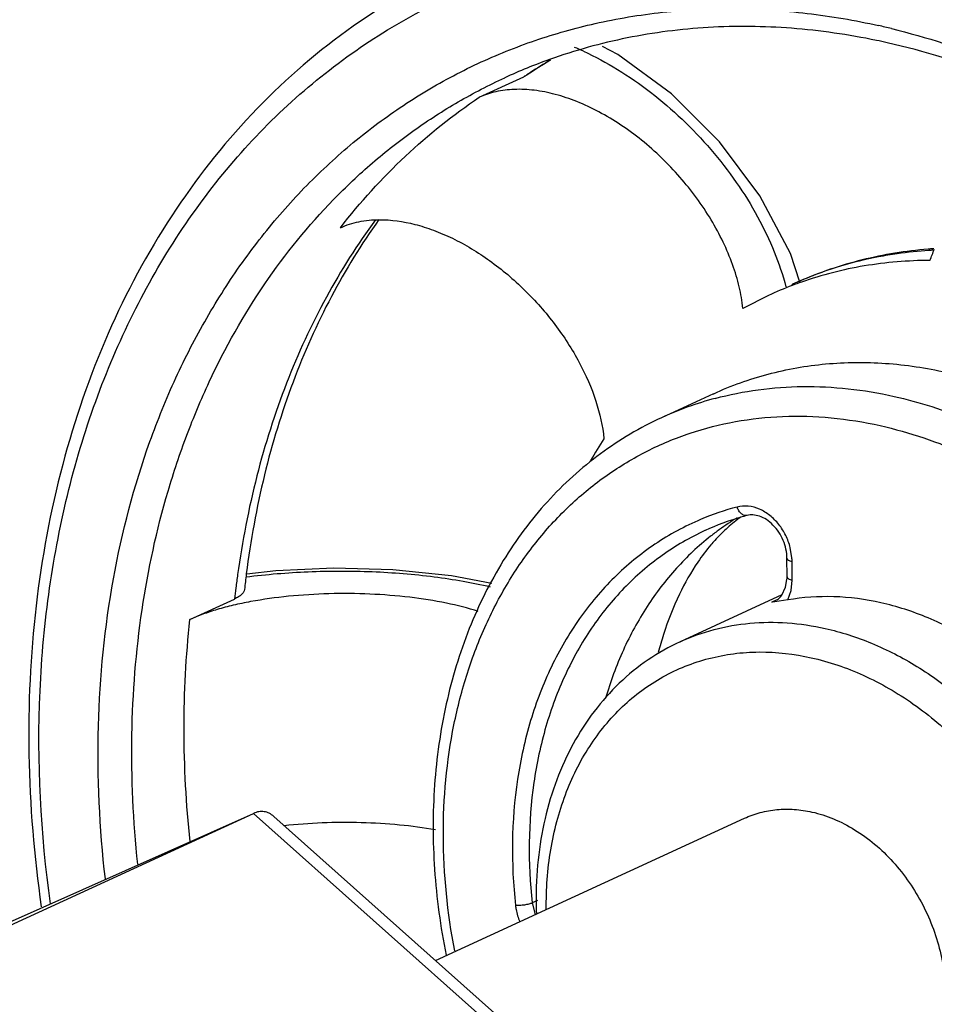
# Model space of a CAD drawing. Units: inches. Extents: x 1.5 to 12.2, y 2.3 to 14.5.
# Drawn here: x 7.5 to 7.6, y 9.7 to 9.8 of the extents above; entities that cross this region are included whole.
import ezdxf
from ezdxf import colors
from ezdxf.entities.mleader import LeaderData, LeaderLine
from ezdxf.math import Vec2, Vec3

# ---------------------------------------------------------------- set-up
doc = ezdxf.new("R2010")
doc.units = ezdxf.units.IN
doc.header["$LTSCALE"] = 1.21
doc.header["$MEASUREMENT"] = 0
doc.layers.get('0').update_dxf_attribs({"linetype": 'CONTINUOUS'})
doc.layers.add('12_COMPONENTS', color=7, linetype='CONTINUOUS')
doc.styles.get("Standard").update_dxf_attribs({"font": 'txt', "width": 0.8, "height": 0.125})

msp = doc.modelspace()

# ---------------------------------------------------------------- linework, layer by layer
at = {"layer": '12_COMPONENTS', "linetype": 'Continuous'}
for p, q in [((7.538740907755274, 9.830653526309195), (7.538247305675275, 9.830377591589196)), ((7.530858185995274, 9.826976503189195), (7.538247305675275, 9.830377591589196)), ((7.535069690875275, 9.830211011429196), (7.535089115195275, 9.830219954869195)), ((7.578734372235275, 9.794166019509195), (7.574492724315276, 9.792013033749194)), ((7.569667330715275, 9.777883311749195), (7.561012431115274, 9.773899605989195)), ((7.569667330715275, 9.777883311749195), (7.569674864635275, 9.777886778869195)), ((7.561012431115274, 9.773899605989195), (7.561021497755275, 9.773903778229196)), ((7.582624409115274, 9.750716085989195), (7.582351378395274, 9.752388303829195)), ((7.581815036875275, 9.747530153269196), (7.581802344235276, 9.750624127349194)), ((7.582661033435275, 9.747007197189195), (7.582648340795274, 9.750101171189195)), ((7.580956684155275, 9.744528192549195), (7.581582984155276, 9.745823919669194)), ((7.581582984155276, 9.745823919669194), (7.581803055755274, 9.747106566229196)), ((7.582486762875275, 9.745275315029195), (7.582661033435275, 9.747007197189195)), ((7.580946820875274, 9.744545481829194), (7.564106694955275, 9.736794253109196)), ((7.581960491035275, 9.743723967189196), (7.582486762875275, 9.745275315029195)), ((7.482938279355274, 9.740480105269194), (7.490327399035274, 9.743881193669194)), ((7.579912644955274, 9.743652633349194), (7.579293194955275, 9.743367510869195)), ((7.579293194955275, 9.743367510869195), (7.579789810875274, 9.743552974069194)), ((7.579797313515274, 9.743429325429195), (7.579293194955275, 9.743367510869195)), ((7.581960491035275, 9.743723967189196), (7.579797313515274, 9.743429325429195)), ((7.564106694955275, 9.736794253109196), (7.564113378395275, 9.736797328469196)), ((7.439820727755274, 9.683683253429196), (7.493452425995273, 9.708369028389194)), ((7.442546316315275, 9.685658889509195), (7.493452425995273, 9.708369028389194)), ((7.493452425995273, 9.708369028389194), (7.544638771835274, 9.662768695109195)), ((7.496819552875274, 9.707872341589196), (7.546475293035274, 9.663635577669195)), ((7.523593324395276, 9.684020416149195), (7.574760379675274, 9.707571757109195)), ((7.540510867195274, 9.693940549749195), (7.539622522155275, 9.693531659349196)), ((7.539622522155275, 9.693531659349196), (7.540098513275275, 9.691619632149195))]:
    msp.add_line(p, q, dxfattribs=at)
for points in [[(7.583918556235275, 9.796377331429195), (7.582369679355274, 9.801100428549194), (7.577312509755274, 9.810632959669194), (7.570642061435275, 9.819578213029194), (7.562673337115275, 9.827527446309196), (7.553792485275275, 9.834081469669195), (7.551232792955275, 9.835398524709195)], [(7.532907785515275, 9.746474161749195), (7.526266261675275, 9.747743993509195), (7.516535188715275, 9.748731338869195), (7.506775636155275, 9.748990338709195), (7.497148192875275, 9.748568973989196), (7.492359822955275, 9.748001994309195)]]:
    msp.add_lwpolyline(points, dxfattribs=at)
for centre, radius, start, end in [((7.570505675675274, 9.720819888789196), 0.12096714544, 76.33072992370002, 77.36205201720001), ((7.573102660075274, 9.723171260949195), 0.1156460932, 77.36201942689999, 78.2603947034), ((7.527908002075274, 9.790595428709196), 0.04841825960000001, 65.37028501380001, 67.2564005523), ((7.573102585915273, 9.747629862629195), 0.09091830352000001, 109.6662218401, 114.7282877521), ((7.588888656715275, 9.755847786309195), 0.09005872048000002, 120.9635456967, 123.8366420826), ((7.590228835195274, 9.752835435589194), 0.09335340520000002, 120.649961515, 123.0495558598), ((7.590388193115275, 9.752589348309195), 0.09364658528000001, 123.4869607791, 123.8336561727), ((7.590351561755274, 9.752644747749196), 0.09358017024, 123.0488670739, 123.4869702873), ((7.609403089275274, 9.735608082629195), 0.06612380608, 93.53681372829999, 98.11968974190002), ((7.610882209115275, 9.732220857349196), 0.06983611616, 94.4944160358, 94.68679348929997), ((7.609507575435274, 9.734258794709195), 0.06747697304000001, 93.0057668463, 93.55468740270001), ((7.610897913835274, 9.732017595269195), 0.07003998384000001, 93.8894644962, 94.49419392169997), ((7.555580472875275, 9.820232970069194), 0.05386823008, 337.8904454986, 340.0239999357), ((7.608923691195275, 9.738405251029194), 0.06328460808, 100.9020717915, 106.7789088976), ((7.609183207515273, 9.737150072629195), 0.06456621776, 98.11979213290003, 100.9175474522), ((7.608616959275274, 9.739407524709195), 0.0622364584, 106.7749158771, 114.7128582259), ((7.610008482155275, 9.736392275749195), 0.0655575164, 113.5038707824, 114.7163529234), ((7.604761768635275, 9.737601480229197), 0.06226529728, 109.2668432902, 110.7996069399), ((7.604738599755273, 9.737662966549196), 0.06219959088, 110.799767997, 114.7131614352), ((7.584316441915274, 9.723244685349195), 0.0557583076, 104.9560484363, 114.6947391935), ((7.614169100475276, 9.728936097669195), 0.07515418488, 146.4964404054, 149.7446844184), ((7.585075758955274, 9.715494221509195), 0.04511631416, 104.8009776903, 112.9082672164), ((7.586182340795276, 9.716160137909194), 0.04297365608000001, 106.2697734935, 114.6566465287), ((7.596530640955275, 9.719652699909195), 0.0441311764, 121.3791541267, 125.974876283), ((7.586265948955275, 9.715897719269195), 0.04324898984, 104.8039936434, 106.2787034037), ((7.596896464555276, 9.719142541109195), 0.04475893096, 125.9702282324, 128.2938651076), ((7.592974313515275, 9.732724390949196), 0.03114062504, 137.9520940164, 139.7094767471), ((7.573755620075273, 9.750063001669195), 0.008892802640000001, 0.2459248240000031, 4.211573694899995), ((7.643600502475276, 9.726890619029195), 0.15421184192, 172.1630531897, 172.9875342829), ((7.646929972395275, 9.728423826789195), 0.15590226312, 172.77091018, 173.7298883712), ((7.575323782635276, 9.747501794789196), 0.006491316160000001, 356.5093449291999, 0.2503073880999991), ((7.644930946075275, 9.726726351029194), 0.155552388, 172.9873090149, 173.6683487498), ((7.578134127195274, 9.746590531669195), 0.00349572176, 322.3511844882, 323.8457675894), ((7.616525741435275, 9.720465919749195), 0.05788865128000001, 162.3769728356, 165.436204634), ((7.604405708875275, 9.694247553269195), 0.0641524684, 180.6085753174999, 182.1670287674)]:
    msp.add_arc(centre, radius, start, end, dxfattribs=at)
for points, knots in [([(7.599217868395276, 9.855063174629196), (7.607863884395276, 9.853124647589196), (7.625197107675274, 9.847371147509195), (7.649726194715275, 9.834004662469194), (7.672659090795276, 9.816153056229195), (7.686244780795275, 9.801814595989194), (7.692595415115275, 9.794090765269196)], [0, 0, 0, 0, 0.2343649462, 0.4797200154, 0.7355154748999999, 1, 1, 1, 1]), ([(7.459830015435274, 9.693387413349194), (7.458203831835275, 9.705044359909195), (7.457282728635275, 9.722621240629195), (7.459393821435275, 9.745578417909195), (7.462574981755274, 9.761965705189196), (7.467335814555275, 9.777499975109196), (7.473623781835273, 9.792002820789195), (7.481370255275274, 9.805302263749194), (7.490487969515274, 9.817240007109195), (7.500872297675273, 9.827672187829195), (7.512402772715275, 9.836470339349194), (7.524942007595274, 9.843525676469195), (7.538338111915274, 9.848751805829195), (7.552427561115274, 9.852085909749194), (7.567041509515275, 9.853490966149197), (7.581999801675274, 9.852952499429195), (7.591957898475276, 9.851328474309195), (7.596925427435274, 9.850214702469195)], [0, 0, 0, 0, 0.1422580231, 0.2111630711, 0.2783175741, 0.3436472204, 0.4071604251, 0.4689537357, 0.5292159269, 0.5882250122, 0.6463363678, 0.7039643167, 0.7615580197, 0.8195661254000001, 0.8784068592000001, 0.9384684909000001, 1, 1, 1, 1]), ([(7.596925427435274, 9.850214702469195), (7.603063608715275, 9.848838458149196), (7.615360720955274, 9.845125699189195), (7.627045894155276, 9.839809371829194), (7.632793022635274, 9.836755967909195)], [0, 0, 0, 0, 0.4915096825, 1, 1, 1, 1]), ([(7.526726755195274, 9.848387809349195), (7.520478597115274, 9.845511886469195), (7.508433489515275, 9.838468601189195), (7.492585982315275, 9.824513913029195), (7.479254693435274, 9.807495311429195), (7.468732621675273, 9.787844935189195), (7.461223870075274, 9.766027531749195), (7.456865628155276, 9.742538827029195), (7.455729473275275, 9.717904726549195), (7.457110754475274, 9.701260828789195), (7.458317074795275, 9.692907339269196)], [0, 0, 0, 0, 0.1134487335, 0.2284385936, 0.3463126542, 0.4680995172, 0.5944022153, 0.7253843381, 0.860789806, 1, 1, 1, 1]), ([(7.550682641195274, 9.839339877269195), (7.554383093035275, 9.840149590709196), (7.561940570955275, 9.841346591589195), (7.573500794235275, 9.841853360549196), (7.585255563515274, 9.841078633029195), (7.593070922635275, 9.839730918149195), (7.596972024235275, 9.838856250469195)], [0, 0, 0, 0, 0.2436595397, 0.4909135739, 0.7428356812000001, 1, 1, 1, 1]), ([(7.468924131035274, 9.697539232549195), (7.467958798555276, 9.705935278789195), (7.467175902235276, 9.722598140789195), (7.469592652075273, 9.747018045589195), (7.474630517115274, 9.766267983349197), (7.480415701435274, 9.780504133349195), (7.485530752315276, 9.790431942709194), (7.491430047915274, 9.799649954229196), (7.498075545675275, 9.808092356869196), (7.505419291435274, 9.815700422069193), (7.513412261755275, 9.822417676309195), (7.521996340715274, 9.828197787589195), (7.531112601755273, 9.832997069989194), (7.540693590875274, 9.836782559349196), (7.547323750475276, 9.838604902389195), (7.550682641195274, 9.839339877269195)], [0, 0, 0, 0, 0.1411353168, 0.2774773878, 0.4083621154, 0.4717619461999999, 0.5338103176, 0.5945965585, 0.6542494652, 0.7129399768000001, 0.7708731673999999, 0.8282846772, 0.8854309203, 0.9425803144, 1, 1, 1, 1]), ([(7.596632491515273, 9.836398315589195), (7.591998538875274, 9.837361245029195), (7.582724406475275, 9.838700457189196), (7.568837274155276, 9.838859588469195), (7.555347362315275, 9.837138539189196), (7.546687893355275, 9.834739926069194), (7.542504925035274, 9.833244820789195)], [0, 0, 0, 0, 0.2587861476, 0.5107072471999999, 0.7571145479000001, 1, 1, 1, 1]), ([(7.599092272555275, 9.838360761509195), (7.604937539915274, 9.836939362389195), (7.616633689355274, 9.833163841589196), (7.633514233915274, 9.825055710869195), (7.649752576875275, 9.814551582229194), (7.670373652555275, 9.797437260949195), (7.688311446715275, 9.776500165989194), (7.702903408715275, 9.752889890469195), (7.712097585115274, 9.733907156309195), (7.719286549915275, 9.714125677909195), (7.725967146395275, 9.687425223429196), (7.728360653355274, 9.660282156789195), (7.726053170155275, 9.633995535509195), (7.722084725595274, 9.615446615989194), (7.715922303115275, 9.598166314789195), (7.710320432715275, 9.587512604549195), (7.707187507115274, 9.582525009349196)], [0, 0, 0, 0, 0.0571167953, 0.1162386083, 0.1773358829, 0.240257635, 0.3702214022, 0.4366830542, 0.5034718933, 0.5701145935999999, 0.6361451654, 0.7644864816, 0.8263101090999999, 0.8862000221999999, 0.9440764345, 1, 1, 1, 1]), ([(7.693224958395275, 9.569100846229196), (7.697335637915273, 9.573407615669195), (7.704929920395275, 9.582955898629196), (7.713936903675274, 9.599264243669195), (7.720568033515275, 9.617457023189196), (7.726141439115275, 9.644123389189195), (7.726247507435275, 9.672540116549195), (7.721338651755273, 9.700969285429196), (7.715073034715275, 9.722363026709195), (7.706400909275274, 9.743065449989196), (7.691993764395275, 9.768968312629195), (7.673579225515274, 9.792014927909195), (7.651963752955275, 9.810762592309196), (7.634832143675274, 9.822151637589196), (7.616976414235276, 9.830770632229196), (7.604581671515274, 9.834630573429196), (7.598404882155276, 9.836015474069194)], [0, 0, 0, 0, 0.0538849091, 0.1097692563, 0.1679370764, 0.2284594882, 0.3556714855, 0.4219195183, 0.4892065355, 0.5569709759, 0.624625014, 0.7570903441, 0.8211109668000001, 0.8830556653, 0.9427075770000001, 1, 1, 1, 1]), ([(7.548086422555275, 9.834608599589195), (7.550026037115274, 9.833719831029194), (7.553876620635275, 9.831648913429195), (7.559350272395275, 9.827859661429196), (7.564530395835274, 9.823407254949196), (7.569279755355275, 9.818410796629196), (7.573474229355274, 9.813002464469195), (7.577004875195274, 9.807324121349195), (7.579779598475275, 9.801524705029195), (7.581118808715275, 9.797550163269195), (7.581629926475276, 9.795583226389196)], [0, 0, 0, 0, 0.1208262448, 0.2469136833, 0.3763335738, 0.5069701267, 0.6366563563000001, 0.7632728913, 0.8849096718, 1, 1, 1, 1]), ([(7.474292469035275, 9.699967720789195), (7.473539598235275, 9.707067935589196), (7.472879209515274, 9.721166775669195), (7.474520115355274, 9.741925763349196), (7.478102463595275, 9.758492037109194), (7.482272460795275, 9.770978611669195), (7.487178737035275, 9.782674025989195), (7.494784610235276, 9.796176753509195), (7.504391416635275, 9.808035239189197), (7.513050797915274, 9.816192740869194), (7.519963711515274, 9.821609369269195), (7.527296499035274, 9.826331520069195), (7.532445004795275, 9.829001909349197), (7.535069765515274, 9.830210849189195)], [0, 0, 0, 0, 0.1396849974, 0.2753117588, 0.4063349079, 0.470085394, 0.5326436669, 0.654260779, 0.7719036004000001, 0.8296035467, 0.8867306142, 0.9434650277, 1, 1, 1, 1]), ([(7.574492724315276, 9.792013033749194), (7.574372569995274, 9.793211491669195), (7.573947469675273, 9.795668622469195), (7.572842897515273, 9.799347232949195), (7.571273509595273, 9.803069996229196), (7.568571161675274, 9.808055628949194), (7.564246304795274, 9.813935859909195), (7.557971413275274, 9.819994181909195), (7.552038670155275, 9.823991147269195), (7.547117868395276, 9.826299586629196), (7.543528355675273, 9.827511621509196), (7.540039987355274, 9.828210738549195), (7.536720017035274, 9.828378983109197), (7.533636924795275, 9.828005935829195), (7.531732276555275, 9.827378832469195), (7.530858185995274, 9.826976503189195)], [0, 0, 0, 0, 0.05793544549999999, 0.1195438412, 0.1843869015, 0.2519077902, 0.391973954, 0.5335025054, 0.669613855, 0.7337808353, 0.7945001167, 0.851403056, 0.9043853531, 0.9537158215, 1, 1, 1, 1]), ([(7.507867130075274, 9.805383834789195), (7.511131870475275, 9.809593351829195), (7.518239075515273, 9.817452474389194), (7.526521741675275, 9.824069818389194), (7.530858185995274, 9.826976503189195)], [0, 0, 0, 0, 0.5050560376, 1, 1, 1, 1]), ([(7.513677487595274, 9.806696572949194), (7.510671116795275, 9.802616655669194), (7.505149109515274, 9.793890934629195), (7.498571998075273, 9.779619196389195), (7.493666562395275, 9.764183990309196), (7.491586125675274, 9.753418515909194), (7.490828980875276, 9.747918085509195)], [0, 0, 0, 0, 0.238763629, 0.4847141445000001, 0.7384169395, 1, 1, 1, 1]), ([(7.514238523835274, 9.806711727029194), (7.511324967675274, 9.802656403509195), (7.505975419995274, 9.793967901029195), (7.499630551515274, 9.779749401429195), (7.494924208555275, 9.764322294229196), (7.492966074475275, 9.753553036309194), (7.492266985675275, 9.748042088549195)], [0, 0, 0, 0, 0.2368264862, 0.4821466638, 0.7365348769, 1, 1, 1, 1]), ([(7.507867130075274, 9.805383834789195), (7.508830850395276, 9.805827419189194), (7.510949785275275, 9.806498137749196), (7.513156153515274, 9.806700841349196), (7.514295357915274, 9.806705739669194)], [0, 0, 0, 0, 0.4822037714, 1, 1, 1, 1]), ([(7.514295357915274, 9.806705739669194), (7.516270777355274, 9.806714233509195), (7.519335541195275, 9.806264321989195), (7.523330966075274, 9.804996288949194), (7.527576125995274, 9.803165310309195), (7.532777871115274, 9.800009265189196), (7.538496216875274, 9.795174368069194), (7.543494834555275, 9.789496559429196), (7.547498593675274, 9.783295209589195), (7.550290341915274, 9.776916134949195), (7.551289828555275, 9.772533323509196), (7.551501668395275, 9.770420365349196)], [0, 0, 0, 0, 0.1063028637, 0.1643911552, 0.2254327598, 0.3546700096, 0.4901111092, 0.6269432164000001, 0.7602790818, 0.8857268220000001, 1, 1, 1, 1]), ([(7.605175984955275, 9.801823458789196), (7.601499272475276, 9.801522030149195), (7.594211986235275, 9.800338554549194), (7.587217375675274, 9.797969311909194), (7.583863421995273, 9.796510690469194)], [0, 0, 0, 0, 0.5021538824, 1, 1, 1, 1]), ([(7.605487550075274, 9.799958112229195), (7.601848522315275, 9.799947555509195), (7.594621453595274, 9.799354176949196), (7.587592109115275, 9.797559464069195), (7.584216202715275, 9.796379426469196)], [0, 0, 0, 0, 0.5043546257, 1, 1, 1, 1]), ([(7.569674899035275, 9.777886704149196), (7.572573222955275, 9.779219958869195), (7.578648536555275, 9.781401176229195), (7.588263403435275, 9.783085773429194), (7.598227063515274, 9.783167396549196), (7.604878036075275, 9.782173632949196), (7.608191179355274, 9.781430791589196)], [0, 0, 0, 0, 0.2433023274, 0.4894271462, 0.7410541149, 1, 1, 1, 1]), ([(7.569926448955274, 9.777114129109195), (7.572268622875275, 9.777740832229195), (7.577074733275275, 9.778699057669195), (7.584469058315276, 9.779227232949195), (7.592013420555276, 9.778848493589196), (7.597032323835275, 9.778008498949195), (7.599536279835275, 9.777447085909195)], [0, 0, 0, 0, 0.2434011271, 0.4904175311, 0.7423885015, 1, 1, 1, 1]), ([(7.599536279835275, 9.777447085909195), (7.603747121835274, 9.776502971109196), (7.612188286875274, 9.773778327589195), (7.624225959115274, 9.767554284069194), (7.635608357035275, 9.759275119029194), (7.649636852635275, 9.745682716789196), (7.661011109115274, 9.729091944469195), (7.669093151035275, 9.710726144469195), (7.673375433435274, 9.696313692309195), (7.675348183755274, 9.684069103909195), (7.675910784715275, 9.674346553829196), (7.675800183915274, 9.664903096549196), (7.674438228955275, 9.653468206549194), (7.670815593275274, 9.640554572069194), (7.665300596715275, 9.628906604869195), (7.658021235115275, 9.618841125589194), (7.649164972715274, 9.610646186709195), (7.642332984315275, 9.606572601989194), (7.638782344475275, 9.604938634229194)], [0, 0, 0, 0, 0.0587612717, 0.120068221, 0.1838166476, 0.2496946605, 0.3853864970000001, 0.4541328803, 0.5224161106, 0.589538192, 0.6224878228, 0.6549305718999999, 0.7180505796, 0.7786731112, 0.8367800101, 0.8926332819, 0.9467782416, 1, 1, 1, 1]), ([(7.561021756955275, 9.773903846949194), (7.557474856475275, 9.772272335989195), (7.550652329435274, 9.768235389909195), (7.541771721355275, 9.760170060069195), (7.534432328235276, 9.750317170869195), (7.528808979275274, 9.738962255029195), (7.525013607275275, 9.726407221589195), (7.523114708235276, 9.712967793749195), (7.523138023035275, 9.698975273829195), (7.524414779915274, 9.689591982789196), (7.525356307915274, 9.684906213429196)], [0, 0, 0, 0, 0.1134240748, 0.2284150735, 0.3463512454, 0.4682582256, 0.5947101549, 0.7257962943999999, 0.8611470022, 1, 1, 1, 1]), ([(7.526781351035275, 9.685592986629196), (7.525574868795275, 9.691889582949196), (7.524294413835274, 9.704451183589194), (7.525708327755273, 9.719996310229195), (7.528699480075273, 9.731587051749196), (7.531780550875276, 9.739633768229195), (7.535692854795275, 9.747041489269195), (7.540388023755274, 9.753717320869194), (7.545810383275274, 9.759573764789195), (7.551891786635275, 9.764534165509195), (7.558554639835275, 9.768533173429196), (7.565713225835275, 9.771515452549195), (7.573272298155275, 9.773445469429195), (7.581135519595274, 9.774297747989195), (7.589197477915275, 9.774062452549195), (7.594566508395276, 9.773198899109195), (7.597243838875275, 9.772598613669196)], [0, 0, 0, 0, 0.1428859221, 0.2796185119, 0.3453456134, 0.4091875856, 0.4712095965999999, 0.5315811361, 0.5905695693, 0.6485329029, 0.7059027146, 0.7631527570000001, 0.8207589515000001, 0.8791831151999999, 0.9388485639, 1, 1, 1, 1]), ([(7.597243838875275, 9.772598613669196), (7.602115344155275, 9.771506371349195), (7.611883430955275, 9.768146824709195), (7.625556990395276, 9.760199978469196), (7.638144573595274, 9.749534204309194), (7.652921162315276, 9.732163405829194), (7.663603408555275, 9.711320874149196), (7.669231284235276, 9.689031130709195), (7.670742138155276, 9.672274240709195), (7.669473385115275, 9.656108231749196), (7.666075585115274, 9.643455586789196), (7.662004194235275, 9.634267148949194), (7.658363669435275, 9.627975469109197), (7.654134351835275, 9.622263183349196), (7.649355351995274, 9.617186508709196), (7.644072715595274, 9.612796132949194), (7.638337854715274, 9.609135947509197), (7.632206689595274, 9.606243943189195), (7.625741646075274, 9.604147259669196), (7.619004527915274, 9.602867544389195), (7.609669762395275, 9.602257587269195), (7.602573322075274, 9.603074954069195), (7.597935024635275, 9.604114908789194)], [0, 0, 0, 0, 0.0602891028, 0.1236943313, 0.1899788926, 0.2585148173, 0.3982096118, 0.4676470703, 0.5353203201, 0.6004355455, 0.6625180857, 0.6924289213, 0.7216044702, 0.7501172373, 0.7780712993000001, 0.8055984855, 0.8328546014, 0.8600101618000001, 0.8872401787, 0.9147139343, 0.9425970470999999, 1, 1, 1, 1]), ([(7.577284464635275, 9.758740144389195), (7.576684988715274, 9.759004279269195), (7.575441789595274, 9.759357053989195), (7.574143794795274, 9.759270402229195), (7.573550243515274, 9.759113532629195)], [0, 0, 0, 0, 0.5162156085, 1, 1, 1, 1]), ([(7.575215164955274, 9.757711459189196), (7.575063755995274, 9.757672135029194), (7.574706600875275, 9.757690388789195), (7.574224531915275, 9.757987358789196), (7.573819266875274, 9.758479833829194), (7.573626003755273, 9.758890540629196), (7.573550243515274, 9.759113532629195)], [0, 0, 0, 0, 0.198879129, 0.4292025945, 0.7005856996, 1, 1, 1, 1]), ([(7.574162893355274, 9.757461025829196), (7.573409089195274, 9.756920947269196), (7.571896095195275, 9.755705057909195), (7.570525847595275, 9.754330396949195), (7.569849749515275, 9.753580878469196)], [0, 0, 0, 0, 0.4788072905, 1, 1, 1, 1]), ([(7.581802344235276, 9.750624127349194), (7.581798216475275, 9.751630310469196), (7.581454858715276, 9.753169713349196), (7.580495847835274, 9.754967273189196), (7.579551813995273, 9.756141333029195), (7.578466788315275, 9.757041404709195), (7.577328190075273, 9.757616762469196), (7.576226701195274, 9.757855051509196), (7.575525900475276, 9.757793182309195), (7.575215263515274, 9.757711084069195)], [0, 0, 0, 0, 0.2782815704, 0.422093107, 0.5616913595, 0.6920872886, 0.8091359181000001, 0.9111375665000001, 1, 1, 1, 1]), ([(7.582351378395274, 9.752388303829195), (7.582173819515274, 9.753088071189195), (7.581792255995273, 9.754113539109195), (7.581083979435275, 9.755371400229196), (7.580262292315275, 9.756526562789194), (7.579050252315275, 9.757754171509195), (7.577885741915274, 9.758475215749195), (7.577284464635275, 9.758740144389195)], [0, 0, 0, 0, 0.2583731169, 0.3877733920000001, 0.5159654172, 0.7648492567, 1, 1, 1, 1]), ([(7.567513923915274, 9.757052178149197), (7.566193681675274, 9.756494018789194), (7.563602105915273, 9.755248925189195), (7.559905419995273, 9.753011448869195), (7.556417401995274, 9.750417449349195), (7.552045402315275, 9.746479652789194), (7.547186650315275, 9.740701872709195), (7.543338377995274, 9.734071263669195), (7.540856250075273, 9.728308348069195), (7.538747173595274, 9.722139334549196), (7.536174143675273, 9.710488301989196), (7.536087663915273, 9.700052218149196), (7.536848784955275, 9.693127724229194)], [0, 0, 0, 0, 0.0566556255, 0.1134353885, 0.1705479045, 0.2282014091, 0.3457144036, 0.4672239689, 0.5297640214, 0.5935276106, 0.724655, 1, 1, 1, 1]), ([(7.568220970155275, 9.755200230709194), (7.565735705275274, 9.754056661509196), (7.560938283595275, 9.751271818789194), (7.554585456475276, 9.745779535989195), (7.549182047275274, 9.739086994789195), (7.545596887275274, 9.732689920309195), (7.543289412155276, 9.727150327109195), (7.541332510075274, 9.721234953909194), (7.538956161995274, 9.710095201509196), (7.538896239115275, 9.700139205749196), (7.539622522155275, 9.693531659349196)], [0, 0, 0, 0, 0.1132050165, 0.2279450197, 0.3456520655, 0.4673578174, 0.5299721635, 0.5937858436, 0.724933101, 1, 1, 1, 1]), ([(7.569159578875275, 9.754271262629196), (7.567128244155276, 9.752667500949196), (7.563287148635276, 9.749056375509195), (7.558426062155275, 9.742683226309195), (7.554487169835274, 9.735420662069195), (7.552554828395276, 9.730166282869193), (7.551753816235275, 9.727444553029196)], [0, 0, 0, 0, 0.2391963236, 0.4845415929, 0.7377880173, 1, 1, 1, 1]), ([(7.569221013915273, 9.752861900469195), (7.568447067995273, 9.751949376309195), (7.566481644715275, 9.749352126389196), (7.563691772315274, 9.744426114389196), (7.562077521675275, 9.740268773509195), (7.561353858475276, 9.737991879909195)], [0, 0, 0, 0, 0.2121696089, 0.5763592874, 1, 1, 1, 1]), ([(7.581802122555275, 9.750624126469194), (7.581802257915274, 9.750569928629195), (7.581841460955275, 9.750482437189195), (7.581932328635276, 9.750392419509195), (7.582074889515274, 9.750292563349195), (7.582315968715275, 9.750187520469195), (7.582529357675274, 9.750127848549194), (7.582648340715274, 9.750101171269195)], [0, 0, 0, 0, 0.1551940434, 0.2521591685, 0.3667282411, 0.6508376728999999, 1, 1, 1, 1]), ([(7.492221155915274, 9.747533127029195), (7.495637948315276, 9.747974865189194), (7.502607677515274, 9.748545606229195), (7.513029675995274, 9.748556027589196), (7.521596197515273, 9.747872638229195), (7.528087066635275, 9.746894409589196), (7.531158329275274, 9.746268910149196), (7.532635744555276, 9.745920562789195)], [0, 0, 0, 0, 0.2543588831, 0.5155253972, 0.7687407898999999, 0.8879325083, 1, 1, 1, 1]), ([(7.581814815275274, 9.747530152389196), (7.581814950635275, 9.747475954469197), (7.581854153835274, 9.747388462949194), (7.581945021595274, 9.747298445189196), (7.582087582155276, 9.747198588949194), (7.582328661355274, 9.747093546309197), (7.582542050315276, 9.747033874469196), (7.582661033435275, 9.747007197189195)], [0, 0, 0, 0, 0.1551942844, 0.2521594457, 0.3667283163, 0.6508374973, 1, 1, 1, 1]), ([(7.530687258235275, 9.741822945349195), (7.528958175275275, 9.742380841829196), (7.525199583435274, 9.743325005669195), (7.519196491515274, 9.744262212629195), (7.512689333995274, 9.744771505269195), (7.505976302715275, 9.744825018549195), (7.499370434795275, 9.744417048949195), (7.494089238795276, 9.743691804709195), (7.490168917195275, 9.742877131429195), (7.487519968955274, 9.742184370389195), (7.485121608635275, 9.741403177269195), (7.483631438475276, 9.740799154869196), (7.482938279355274, 9.740480105269194)], [0, 0, 0, 0, 0.1122712135, 0.2389140859, 0.3750873854, 0.5152323823, 0.6534203029, 0.78374169, 0.8442258031000001, 0.900764589, 0.952847307, 1, 1, 1, 1]), ([(7.491959877435275, 9.745451016469195), (7.491943934635274, 9.745305647989195), (7.491831748715275, 9.744995597189195), (7.491484325835274, 9.744586123829196), (7.490970157435274, 9.744203452869195), (7.490557466635274, 9.743987089989195), (7.490327399035274, 9.743881193669194)], [0, 0, 0, 0, 0.1866145613, 0.4073600763, 0.6768077914, 1, 1, 1, 1]), ([(7.579789810875274, 9.743552974069194), (7.579999872155275, 9.743649661749195), (7.580412519275275, 9.743907323749195), (7.580749424155276, 9.744257610949195), (7.580901933115276, 9.744455275029194)], [0, 0, 0, 0, 0.480853923, 1, 1, 1, 1]), ([(7.597364213915275, 9.743255945989194), (7.594802563195274, 9.743830294789195), (7.589650754075273, 9.744510651029195), (7.584459321355274, 9.744161105989194), (7.581960491035275, 9.743723967189196)], [0, 0, 0, 0, 0.5085693646, 1, 1, 1, 1]), ([(7.612792455995274, 9.736811118789195), (7.610366888875275, 9.738319952789194), (7.605385997035275, 9.740921463989196), (7.600034426715276, 9.742657256389196), (7.597364213915275, 9.743255945989194)], [0, 0, 0, 0, 0.5107327061, 1, 1, 1, 1]), ([(7.482971609595275, 9.703723353749195), (7.482308741515274, 9.709899476469195), (7.481623579435275, 9.722176051669196), (7.482270056635275, 9.734458334709196), (7.482938279355274, 9.740480105269194)], [0, 0, 0, 0, 0.5062288487, 1, 1, 1, 1]), ([(7.564113469675275, 9.736797129989194), (7.565920903595274, 9.737628384629195), (7.569709354395276, 9.738988771189195), (7.575705452955274, 9.740038921589194), (7.581918798635276, 9.740089406309195), (7.586066397115275, 9.739469861589194), (7.588132321035275, 9.739006659909196)], [0, 0, 0, 0, 0.2432982917, 0.4894228527, 0.7410732563, 1, 1, 1, 1]), ([(7.588132321035275, 9.739006659909196), (7.590758317835274, 9.738417883989195), (7.596022691835274, 9.736718470229196), (7.603530153275273, 9.732837070789195), (7.610628796155275, 9.727673452389196), (7.619377882475275, 9.719196735989195), (7.626471612475275, 9.708849665989193), (7.631511840875275, 9.697395894949196), (7.634182466635274, 9.688406763349194), (7.635649146955275, 9.679303241989196), (7.635873432315276, 9.670318733349195), (7.634845491195274, 9.661687002389195), (7.632586247115275, 9.653632658949194), (7.629146710795276, 9.646368501909196), (7.624606769115275, 9.640091174709195), (7.619083501035274, 9.634980404869195), (7.614822693595275, 9.632439888869195), (7.612608292075273, 9.631420894229196)], [0, 0, 0, 0, 0.0587609539, 0.1200742763, 0.183823212, 0.2497042722, 0.3854019855, 0.4541511751, 0.5224367172, 0.5895610718, 0.6549163074000001, 0.7180390903, 0.7786644, 0.8367737138, 0.8926291878, 0.9467759836, 1, 1, 1, 1]), ([(7.564113799595274, 9.736797004869196), (7.562268613835275, 9.735948351909196), (7.558699805915273, 9.733926242629195), (7.553899511035274, 9.730023341669195), (7.549726689275275, 9.725326110549195), (7.546251155195274, 9.719932956629195), (7.543524607835274, 9.713945725349195), (7.541581635915274, 9.707472121589195), (7.540443417275275, 9.700623511509194), (7.540231771275274, 9.695936183909195), (7.540256859275274, 9.693566161429196)], [0, 0, 0, 0, 0.1167427915, 0.2344700895, 0.3540882007, 0.4763760459, 0.6019021305, 0.7310049904000001, 0.8637617764, 1, 1, 1, 1]), ([(7.541949068395276, 9.692493399589196), (7.541911070155275, 9.695788581509195), (7.542260909835274, 9.700698069349196), (7.543613018155275, 9.707003637269196), (7.545474475115275, 9.712853590309196), (7.548776071755275, 9.719529324069194), (7.553403544875274, 9.725176304069196), (7.557717341275274, 9.728796990869194), (7.561206839915275, 9.731047057989196), (7.564940846155275, 9.732825329909195), (7.568880389915274, 9.734117037189195), (7.572987963115275, 9.734907230949196), (7.578681230235276, 9.735288699749194), (7.583010666715275, 9.734792526869194), (7.585839880075274, 9.734158187669196)], [0, 0, 0, 0, 0.1403019105, 0.2081106418, 0.2742272614, 0.4013179939, 0.5226760201, 0.5819135805, 0.6405518937, 0.6989603746999999, 0.7575171491, 0.8165939756, 0.8765555545999999, 1, 1, 1, 1]), ([(7.585839880075274, 9.734158187669196), (7.588795556555276, 9.733495494149196), (7.594722251115274, 9.731457096069194), (7.603018616715275, 9.726635542389195), (7.610656036475275, 9.720164080549196), (7.619621695755273, 9.709624570389195), (7.626103112875275, 9.696978568549195), (7.629517712955275, 9.683454265189196), (7.630434689035274, 9.673287656549194), (7.629663928475275, 9.663477229509194), (7.627223914475276, 9.654385201829195), (7.623187005515274, 9.646358750389195), (7.617684305035274, 9.639718949349195), (7.610916113115274, 9.634752803829196), (7.603158499755274, 9.631685858949195), (7.594753083035275, 9.630644981189196), (7.589073452795274, 9.631301146149195), (7.586259251195274, 9.631932119589196)], [0, 0, 0, 0, 0.0603180095, 0.1237566042, 0.1900738379, 0.2586446729, 0.3984098578, 0.4678822668, 0.5355897364, 0.6007378131000001, 0.6628516184000001, 0.7218824579, 0.7782800047, 0.8329838311, 0.8872864948, 0.9425691412, 1, 1, 1, 1]), ([(7.496819525915273, 9.707872274469196), (7.496593067515275, 9.708074123589194), (7.496102074875274, 9.708420160869196), (7.495246056955275, 9.708703077509195), (7.494330457835273, 9.708692016229195), (7.493740391115274, 9.708501573909196), (7.493452425995273, 9.708369028389194)], [0, 0, 0, 0, 0.2520097324, 0.4923339299, 0.736653688, 1, 1, 1, 1]), ([(7.574760456315275, 9.707571592069195), (7.575601765275274, 9.707959035109196), (7.577365873115275, 9.708592544069194), (7.580158245595274, 9.709082421109196), (7.583051682155276, 9.709105154389194), (7.584983091515275, 9.708817278469196), (7.585944722875276, 9.708601670629195)], [0, 0, 0, 0, 0.2432595981, 0.4894216316, 0.7411742024, 1, 1, 1, 1]), ([(7.585944722875276, 9.708601670629195), (7.587166832475274, 9.708327660869195), (7.589617402235275, 9.707536043349196), (7.593112608075273, 9.705729832629196), (7.596417324315276, 9.703326117269196), (7.600490292635276, 9.699378535589195), (7.604618831195275, 9.693360309189195), (7.607148927995274, 9.686491095189195), (7.608064504635276, 9.680807811349196), (7.608202402715276, 9.675344255989195), (7.607213903035274, 9.670071370389197), (7.605037680315275, 9.665477587829196), (7.602924112395276, 9.662554904789195), (7.600353216235275, 9.660175491109195), (7.598369390395275, 9.658993384469195), (7.597338674955274, 9.658518715189196)], [0, 0, 0, 0, 0.0587829741, 0.1201574062, 0.1839425887, 0.2498646074, 0.3856506858, 0.5224995032, 0.5896679517, 0.6550656857, 0.7785196192, 0.8366668126000001, 0.8925575174, 0.9467406679000001, 1, 1, 1, 1]), ([(7.498511819435275, 9.706367123029194), (7.500610301595274, 9.706600769189196), (7.504870746795275, 9.706914231509195), (7.511261404555275, 9.706957014789195), (7.517531407355274, 9.706583728789195), (7.521621649115275, 9.706049024549197), (7.523593570795275, 9.705704980309195)], [0, 0, 0, 0, 0.2517203052, 0.5087973639, 0.7613625006, 1, 1, 1, 1]), ([(7.539622522155275, 9.693531659269196), (7.539441816955275, 9.693448483669195), (7.539014036635275, 9.693314227109196), (7.538320936395276, 9.693179083189195), (7.537580803035274, 9.693108946229197), (7.537083773275275, 9.693109266709195), (7.536848784955275, 9.693127724229194)], [0, 0, 0, 0, 0.2113412021, 0.4734372286, 0.7495799868999999, 1, 1, 1, 1]), ([(7.536848784955275, 9.693127724229194), (7.536873713355274, 9.692900931589195), (7.537008862395275, 9.691984533029194), (7.537273806715275, 9.691087799109196), (7.537538176715274, 9.690442047269196)], [0, 0, 0, 0, 0.2464098481, 1, 1, 1, 1]), ([(7.735195730795274, 9.684402698229196), (7.736880097835273, 9.672781924789195), (7.737900120875275, 9.655250958309196), (7.735948090235276, 9.632328049189196), (7.732894590075274, 9.615945422629196), (7.728269797275274, 9.600395858149195), (7.722124143595274, 9.585856637109195), (7.714524084715275, 9.572498862469196), (7.705554895915275, 9.560479976629196), (7.695318381035276, 9.549943669509195), (7.683932050075273, 9.541018810869195), (7.671530699515274, 9.533814459269196), (7.658263056475275, 9.528418326389195), (7.644289733755273, 9.524895706309197), (7.629777516395275, 9.523285001749196), (7.614903103275275, 9.523603190869196), (7.604985709435274, 9.525075947109196), (7.600035084155276, 9.526112560789196)], [0, 0, 0, 0, 0.1423447126, 0.2113219187, 0.2785640842, 0.3439920379, 0.4076074771, 0.469498809, 0.5298459553, 0.5889173099, 0.64705897, 0.704677555, 0.7622167161, 0.8201235212000001, 0.878815887, 0.9386846137, 1, 1, 1, 1])]:
    msp.add_open_spline(points, degree=3, knots=knots, dxfattribs=at)

# ---------------------------------------------------------------- leaders
ml = msp.add_multileader_mtext('Standard')
ml.set_content('MODEL DDX DELUGE VALVE', color=256)
ml.set_leader_properties()
ml.build(insert=Vec2(0, 0))
ml.multileader.update_dxf_attribs({"dogleg_length": 0.36, "arrow_head_size": 0.18})
ctx = ml.context
ctx.base_point, ctx.char_height, ctx.arrow_head_size, ctx.landing_gap_size, ctx.plane_origin = Vec3(7.740682915740877, 10.58274008843218), 0.125, 0.18, 0.09, Vec3(6.57904323382613, 9.781100406517432)
notes = []
notes.append((ctx, [(0, (1, 1, 0), (7.380682915740876, 10.58274008843218), (1, 0), 0.36, [(0, [(6.57904323382613, 9.781100406517432)], 0, [])])]))
ctx.mtext.insert, ctx.mtext.flow_direction = Vec3(7.830682915740875, 10.64630591380735), 5
for ctx, leaders in notes:
    for number, flags, end, landing, length, lines in leaders:
        leader = LeaderData()
        leader.index, (leader.has_last_leader_line, leader.has_dogleg_vector, leader.attachment_direction) = number, flags
        leader.last_leader_point, leader.dogleg_vector, leader.dogleg_length = Vec3(end), Vec3(landing), length
        for number, points, colour, breaks in lines:
            line = LeaderLine()
            line.index, line.vertices, line.color, line.breaks = number, Vec3.list(points), colors.encode_raw_color(colour), breaks
            leader.lines.append(line)
        ctx.leaders.append(leader)

doc.saveas('drawing.dxf')
